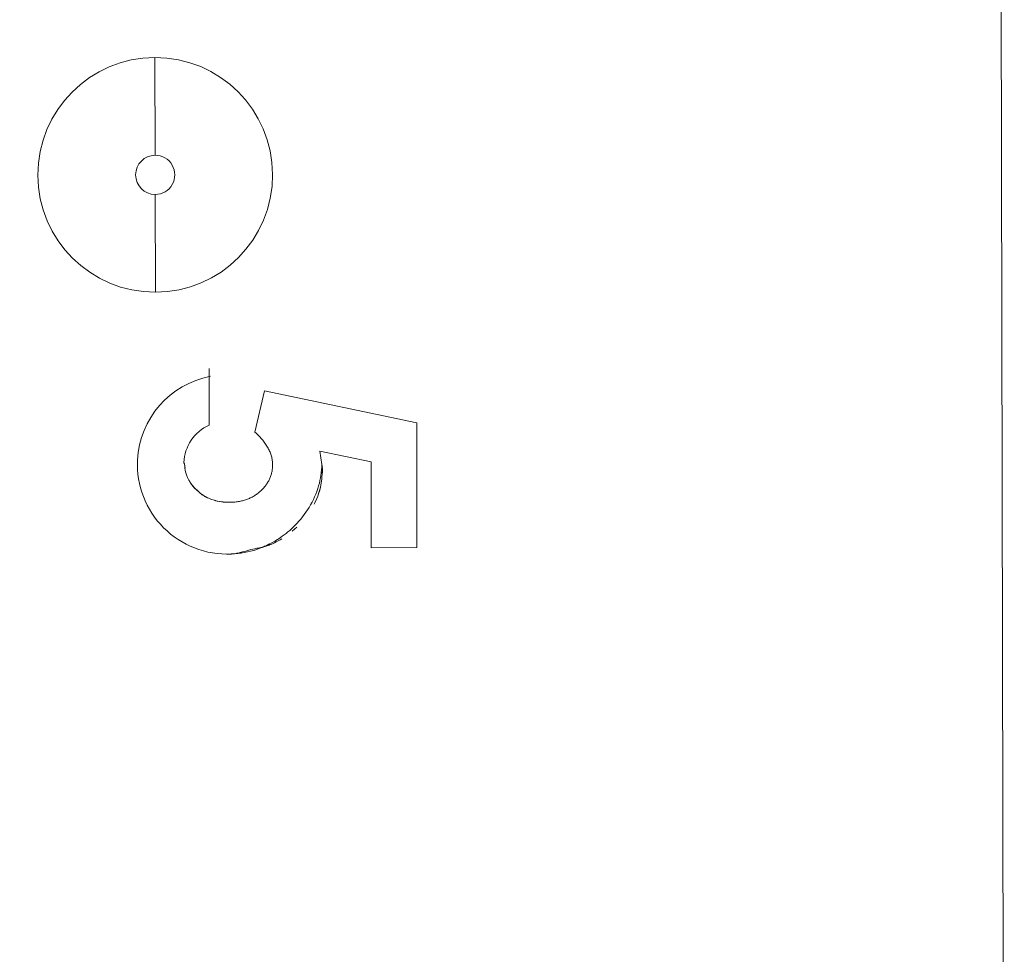
# Model space of a CAD drawing. Units: inches. Extents: x 0.2 to 19.1, y 0.6 to 15.8.
# Drawn here: x 8.8 to 8.8, y 1.5 to 1.6 of the extents above; entities that cross this region are included whole.
import ezdxf

# ---------------------------------------------------------------- set-up
doc = ezdxf.new("R2010")
doc.units = ezdxf.units.IN
doc.header["$MEASUREMENT"] = 0
for name, color, linetype, lineweight in [('DIMENSIONS', 5, 'Continuous', 0), ('TANGENT EDGES', 7, 'Continuous', 0), ('VISIBLE', 7, 'Continuous', 0)]:
    doc.layers.add(name, color=color, linetype=linetype, lineweight=lineweight)
doc.dimstyles.get("Standard").update_dxf_attribs({"dimtxt": 0.18, "dimasz": 0.18, "dimexe": 0.18, "dimexo": 0.0625, "dimgap": 0.09, "dimtad": 0, "dimtih": 1, "dimtoh": 1, "dimdec": 4, "dimzin": 0, "dimdsep": 46, "dimtxsty": 'Standard', "dimcen": 0.09, "dimadec": 0, "dimazin": 0, "dimtfac": 1, "dimtdec": 4, "dimtofl": 0, "dimtmove": 0, "dimatfit": 3, "dimfxl": 0, "dimtolj": 1, "dimtzin": 0, "dimarcsym": 0})

# ---------------------------------------------------------------- blocks, each defined once
blk = doc.blocks.new('D38')
at = {"layer": 'DIMENSIONS'}
for p, q in [((5.219631475697928, 2.177365257224083), (5.219631475697928, 2.427365257224083)), ((5.219631507612226, 1.927365257224083), (5.219631475697928, 2.177365257224083)), ((5.219631507612226, 0.7828067803255578), (5.219631507612226, 1.927365257224083))]:
    blk.add_line(p, q, dxfattribs=at)
at = {"layer": 'DIMENSIONS', "char_height": 0.08043538341242451, "attachment_point": 5, "rotation": 90}
for s, insert in [('{\\fMicrosoft Sans Serif|b0|i0|c0|p0;}', (5.219631507612226, 3.513476381343602)), ('{\\fMicrosoft Sans Serif|b0|i0|c0|p0;34.2 mm}{\\fMicrosoft Sans Serif|b0|i0|c0|p0;}', (5.219631507612226, 3.263476381343602)), ('{\\fMicrosoft Sans Serif|b0|i0|c0|p0;}', (5.219631507612226, 3.263476381343602)), ('{\\fMicrosoft Sans Serif|b0|i0|c0|p0;}', (5.219631507612226, 3.263476381343602)), ('{\\fMicrosoft Sans Serif|b0|i0|c0|p0;}', (5.219631507612226, 3.013476381343602)), ('{\\fMicrosoft Sans Serif|b0|i0|c0|p0;}', (5.219631507612226, 2.871809714676935)), ('{\\fMicrosoft Sans Serif|b0|i0|c0|p0;1.35"}{\\fMicrosoft Sans Serif|b0|i0|c0|p0;}', (5.219631507612226, 2.712087492454713)), ('{\\fMicrosoft Sans Serif|b0|i0|c0|p0;}', (5.219631507612226, 2.712087492454713)), ('{\\fMicrosoft Sans Serif|b0|i0|c0|p0;}', (5.219631507612226, 2.712087492454713)), ('{\\fMicrosoft Sans Serif|b0|i0|c0|p0;}', (5.219631507612226, 2.552365270232491))]:
    blk.add_mtext(s, dxfattribs=dict(at, insert=insert))
blk = doc.blocks.new('D39')
at = {"layer": 'DIMENSIONS'}
for p, q in [((5.719631430642368, 2.177365182131709), (5.719631430642368, 2.427365182131709)), ((5.719631387464194, 1.927365182131709), (5.719631430642368, 2.177365182131709)), ((5.719631387464194, 0.7828067803255576), (5.719631387464194, 1.927365182131709))]:
    blk.add_line(p, q, dxfattribs=at)
at = {"layer": 'DIMENSIONS', "char_height": 0.08043538341242451, "attachment_point": 5, "rotation": 90}
for s, insert in [('{\\fMicrosoft Sans Serif|b0|i0|c0|p0;}', (5.719631387464194, 3.513476306251141)), ('{\\fMicrosoft Sans Serif|b0|i0|c0|p0;59.6 mm}{\\fMicrosoft Sans Serif|b0|i0|c0|p0;}', (5.719631387464194, 3.263476306251141)), ('{\\fMicrosoft Sans Serif|b0|i0|c0|p0;}', (5.719631387464194, 3.263476306251141)), ('{\\fMicrosoft Sans Serif|b0|i0|c0|p0;}', (5.719631387464194, 3.263476306251141)), ('{\\fMicrosoft Sans Serif|b0|i0|c0|p0;}', (5.719631387464194, 3.013476306251141)), ('{\\fMicrosoft Sans Serif|b0|i0|c0|p0;}', (5.719631387464194, 2.871809639584474)), ('{\\fMicrosoft Sans Serif|b0|i0|c0|p0;2.35"}{\\fMicrosoft Sans Serif|b0|i0|c0|p0;}', (5.719631387464194, 2.712087417362252)), ('{\\fMicrosoft Sans Serif|b0|i0|c0|p0;}', (5.719631387464194, 2.712087417362252)), ('{\\fMicrosoft Sans Serif|b0|i0|c0|p0;}', (5.719631387464194, 2.712087417362252)), ('{\\fMicrosoft Sans Serif|b0|i0|c0|p0;}', (5.719631387464194, 2.552365195140029))]:
    blk.add_mtext(s, dxfattribs=dict(at, insert=insert))
blk = doc.blocks.new('D40')
at = {"layer": 'DIMENSIONS'}
for p, q in [((6.219631610864415, 2.177365182131579), (6.219631610864415, 2.427365182131579)), ((6.219631567686241, 1.927365182131579), (6.219631610864415, 2.177365182131579)), ((6.219631567686241, 0.7828067803255576), (6.219631567686241, 1.927365182131579))]:
    blk.add_line(p, q, dxfattribs=at)
at = {"layer": 'DIMENSIONS', "char_height": 0.08043538341242451, "attachment_point": 5, "rotation": 90}
for s, insert in [('{\\fMicrosoft Sans Serif|b0|i0|c0|p0;}', (6.219631567686241, 3.513476306251141)), ('{\\fMicrosoft Sans Serif|b0|i0|c0|p0;85.0 mm}{\\fMicrosoft Sans Serif|b0|i0|c0|p0;}', (6.219631567686241, 3.263476306251141)), ('{\\fMicrosoft Sans Serif|b0|i0|c0|p0;}', (6.219631567686241, 3.263476306251141)), ('{\\fMicrosoft Sans Serif|b0|i0|c0|p0;}', (6.219631567686241, 3.263476306251141)), ('{\\fMicrosoft Sans Serif|b0|i0|c0|p0;}', (6.219631567686241, 3.013476306251141)), ('{\\fMicrosoft Sans Serif|b0|i0|c0|p0;}', (6.219631567686241, 2.871809639584474)), ('{\\fMicrosoft Sans Serif|b0|i0|c0|p0;3.35"}{\\fMicrosoft Sans Serif|b0|i0|c0|p0;}', (6.219631567686241, 2.712087417362252)), ('{\\fMicrosoft Sans Serif|b0|i0|c0|p0;}', (6.219631567686241, 2.712087417362252)), ('{\\fMicrosoft Sans Serif|b0|i0|c0|p0;}', (6.219631567686241, 2.712087417362252)), ('{\\fMicrosoft Sans Serif|b0|i0|c0|p0;}', (6.219631567686241, 2.552365195140029))]:
    blk.add_mtext(s, dxfattribs=dict(at, insert=insert))
blk = doc.blocks.new('D41')
at = {"layer": 'DIMENSIONS'}
for p, q in [((6.719631415623915, 2.213476322946016), (6.719631415623915, 2.463476322946016)), ((6.719631447538209, 1.963476322946016), (6.719631415623915, 2.213476322946016)), ((6.719631447538209, 0.7828067803255576), (6.719631447538209, 1.963476322946016))]:
    blk.add_line(p, q, dxfattribs=at)
at = {"layer": 'DIMENSIONS', "char_height": 0.08043538341242451, "attachment_point": 5, "rotation": 90}
for s, insert in [('{\\fMicrosoft Sans Serif|b0|i0|c0|p0;}', (6.719631447538209, 3.61347633595438)), ('{\\fMicrosoft Sans Serif|b0|i0|c0|p0;110.4 mm}{\\fMicrosoft Sans Serif|b0|i0|c0|p0;}', (6.719631447538209, 3.335698558176602)), ('{\\fMicrosoft Sans Serif|b0|i0|c0|p0;}', (6.719631447538209, 3.335698558176602)), ('{\\fMicrosoft Sans Serif|b0|i0|c0|p0;}', (6.719631447538209, 3.335698558176602)), ('{\\fMicrosoft Sans Serif|b0|i0|c0|p0;}', (6.719631447538209, 3.057920780398824)), ('{\\fMicrosoft Sans Serif|b0|i0|c0|p0;}', (6.719631447538209, 2.907920780398825)), ('{\\fMicrosoft Sans Serif|b0|i0|c0|p0;4.35"}{\\fMicrosoft Sans Serif|b0|i0|c0|p0;}', (6.719631447538209, 2.748198558176602)), ('{\\fMicrosoft Sans Serif|b0|i0|c0|p0;}', (6.719631447538209, 2.748198558176602)), ('{\\fMicrosoft Sans Serif|b0|i0|c0|p0;}', (6.719631447538209, 2.748198558176602)), ('{\\fMicrosoft Sans Serif|b0|i0|c0|p0;}', (6.719631447538209, 2.58847633595438))]:
    blk.add_mtext(s, dxfattribs=dict(at, insert=insert))
blk = doc.blocks.new('D42')
at = {"layer": 'DIMENSIONS'}
for p, q in [((7.219631558299501, 2.213476285399867), (7.219631558299501, 2.463476285399867)), ((7.219631627760036, 1.963476285399867), (7.219631558299501, 2.213476285399867)), ((7.219631627760036, 0.7828067803255576), (7.219631627760036, 1.963476285399867))]:
    blk.add_line(p, q, dxfattribs=at)
at = {"layer": 'DIMENSIONS', "char_height": 0.08043538341242451, "attachment_point": 5, "rotation": 90}
for s, insert in [('{\\fMicrosoft Sans Serif|b0|i0|c0|p0;}', (7.219631627760036, 3.61347629840814)), ('{\\fMicrosoft Sans Serif|b0|i0|c0|p0;135.8 mm}{\\fMicrosoft Sans Serif|b0|i0|c0|p0;}', (7.219631627760036, 3.335698520630362)), ('{\\fMicrosoft Sans Serif|b0|i0|c0|p0;}', (7.219631627760036, 3.335698520630362)), ('{\\fMicrosoft Sans Serif|b0|i0|c0|p0;}', (7.219631627760036, 3.335698520630362)), ('{\\fMicrosoft Sans Serif|b0|i0|c0|p0;}', (7.219631627760036, 3.057920742852585)), ('{\\fMicrosoft Sans Serif|b0|i0|c0|p0;}', (7.219631627760036, 2.907920742852585)), ('{\\fMicrosoft Sans Serif|b0|i0|c0|p0;5.35"}{\\fMicrosoft Sans Serif|b0|i0|c0|p0;}', (7.219631627760036, 2.748198520630362)), ('{\\fMicrosoft Sans Serif|b0|i0|c0|p0;}', (7.219631627760036, 2.748198520630362)), ('{\\fMicrosoft Sans Serif|b0|i0|c0|p0;}', (7.219631627760036, 2.748198520630362)), ('{\\fMicrosoft Sans Serif|b0|i0|c0|p0;}', (7.219631627760036, 2.58847629840814))]:
    blk.add_mtext(s, dxfattribs=dict(at, insert=insert))
blk = doc.blocks.new('D43')
at = {"layer": 'DIMENSIONS'}
for p, q in [((7.719631438151547, 2.213476285399876), (7.719631438151547, 2.463476285399876)), ((7.719631507612082, 1.963476285399876), (7.719631438151547, 2.213476285399876)), ((7.719631507612082, 0.7828067803255575), (7.719631507612082, 1.963476285399876))]:
    blk.add_line(p, q, dxfattribs=at)
at = {"layer": 'DIMENSIONS', "char_height": 0.08043538341242451, "attachment_point": 5, "rotation": 90}
for s, insert in [('{\\fMicrosoft Sans Serif|b0|i0|c0|p0;}', (7.719631507612082, 3.61347629840814)), ('{\\fMicrosoft Sans Serif|b0|i0|c0|p0;161.2 mm}{\\fMicrosoft Sans Serif|b0|i0|c0|p0;}', (7.719631507612082, 3.335698520630362)), ('{\\fMicrosoft Sans Serif|b0|i0|c0|p0;}', (7.719631507612082, 3.335698520630362)), ('{\\fMicrosoft Sans Serif|b0|i0|c0|p0;}', (7.719631507612082, 3.335698520630362)), ('{\\fMicrosoft Sans Serif|b0|i0|c0|p0;}', (7.719631507612082, 3.057920742852585)), ('{\\fMicrosoft Sans Serif|b0|i0|c0|p0;}', (7.719631507612082, 2.907920742852585)), ('{\\fMicrosoft Sans Serif|b0|i0|c0|p0;6.35"}{\\fMicrosoft Sans Serif|b0|i0|c0|p0;}', (7.719631507612082, 2.748198520630362)), ('{\\fMicrosoft Sans Serif|b0|i0|c0|p0;}', (7.719631507612082, 2.748198520630362)), ('{\\fMicrosoft Sans Serif|b0|i0|c0|p0;}', (7.719631507612082, 2.748198520630362)), ('{\\fMicrosoft Sans Serif|b0|i0|c0|p0;}', (7.719631507612082, 2.58847629840814))]:
    blk.add_mtext(s, dxfattribs=dict(at, insert=insert))
blk = doc.blocks.new('D44')
at = {"layer": 'DIMENSIONS'}
for p, q in [((8.219631468188537, 2.213476285399872), (8.219631468188537, 2.463476285399872)), ((8.219631537649072, 1.963476285399872), (8.219631468188537, 2.213476285399872)), ((8.219631537649072, 0.7828067803255575), (8.219631537649072, 1.963476285399872))]:
    blk.add_line(p, q, dxfattribs=at)
at = {"layer": 'DIMENSIONS', "char_height": 0.08043538341242451, "attachment_point": 5, "rotation": 90}
for s, insert in [('{\\fMicrosoft Sans Serif|b0|i0|c0|p0;}', (8.219631537649072, 3.61347629840814)), ('{\\fMicrosoft Sans Serif|b0|i0|c0|p0;186.6 mm}{\\fMicrosoft Sans Serif|b0|i0|c0|p0;}', (8.219631537649072, 3.335698520630362)), ('{\\fMicrosoft Sans Serif|b0|i0|c0|p0;}', (8.219631537649072, 3.335698520630362)), ('{\\fMicrosoft Sans Serif|b0|i0|c0|p0;}', (8.219631537649072, 3.335698520630362)), ('{\\fMicrosoft Sans Serif|b0|i0|c0|p0;}', (8.219631537649072, 3.057920742852585)), ('{\\fMicrosoft Sans Serif|b0|i0|c0|p0;}', (8.219631537649072, 2.907920742852585)), ('{\\fMicrosoft Sans Serif|b0|i0|c0|p0;7.35"}{\\fMicrosoft Sans Serif|b0|i0|c0|p0;}', (8.219631537649072, 2.748198520630362)), ('{\\fMicrosoft Sans Serif|b0|i0|c0|p0;}', (8.219631537649072, 2.748198520630362)), ('{\\fMicrosoft Sans Serif|b0|i0|c0|p0;}', (8.219631537649072, 2.748198520630362)), ('{\\fMicrosoft Sans Serif|b0|i0|c0|p0;}', (8.219631537649072, 2.58847629840814))]:
    blk.add_mtext(s, dxfattribs=dict(at, insert=insert))
blk = doc.blocks.new('D45')
at = {"layer": 'DIMENSIONS'}
for p, q in [((8.719631423133064, 2.213476285399865), (8.719631423133064, 2.463476285399865)), ((8.7196314925936, 1.963476285399865), (8.719631423133064, 2.213476285399865)), ((8.7196314925936, 0.7828067803255575), (8.7196314925936, 1.963476285399865))]:
    blk.add_line(p, q, dxfattribs=at)
at = {"layer": 'DIMENSIONS', "char_height": 0.08043538341242451, "attachment_point": 5, "rotation": 90}
for s, insert in [('{\\fMicrosoft Sans Serif|b0|i0|c0|p0;}', (8.7196314925936, 3.61347629840814)), ('{\\fMicrosoft Sans Serif|b0|i0|c0|p0;212.0 mm}{\\fMicrosoft Sans Serif|b0|i0|c0|p0;}', (8.7196314925936, 3.335698520630362)), ('{\\fMicrosoft Sans Serif|b0|i0|c0|p0;}', (8.7196314925936, 3.335698520630362)), ('{\\fMicrosoft Sans Serif|b0|i0|c0|p0;}', (8.7196314925936, 3.335698520630362)), ('{\\fMicrosoft Sans Serif|b0|i0|c0|p0;}', (8.7196314925936, 3.057920742852585)), ('{\\fMicrosoft Sans Serif|b0|i0|c0|p0;}', (8.7196314925936, 2.907920742852585)), ('{\\fMicrosoft Sans Serif|b0|i0|c0|p0;8.35"}{\\fMicrosoft Sans Serif|b0|i0|c0|p0;}', (8.7196314925936, 2.748198520630362)), ('{\\fMicrosoft Sans Serif|b0|i0|c0|p0;}', (8.7196314925936, 2.748198520630362)), ('{\\fMicrosoft Sans Serif|b0|i0|c0|p0;}', (8.7196314925936, 2.748198520630362)), ('{\\fMicrosoft Sans Serif|b0|i0|c0|p0;}', (8.7196314925936, 2.58847629840814))]:
    blk.add_mtext(s, dxfattribs=dict(at, insert=insert))
blk = doc.blocks.new('D48')
at = {"layer": 'DIMENSIONS'}
for p, q in [((4.677606079522036, 1.435806813352693), (4.427606079522036, 1.435806813352693)), ((4.927606079522036, 1.43580683535703), (4.677606079522036, 1.435806813352693)), ((8.657185393852982, 1.43580683535703), (4.927606079522036, 1.43580683535703))]:
    blk.add_line(p, q, dxfattribs=at)
at = {"layer": 'DIMENSIONS', "char_height": 0.08043538341242451, "attachment_point": 5}
for s, insert in [('{\\fMicrosoft Sans Serif|b0|i0|c0|p0;1.31"}{\\fMicrosoft Sans Serif|b0|i0|c0|p0;}', (3.484550223262914, 1.43580683535703)), ('{\\fMicrosoft Sans Serif|b0|i0|c0|p0;33.4 mm}{\\fMicrosoft Sans Serif|b0|i0|c0|p0;}', (4.035939112151803, 1.43580683535703)), ('{\\fMicrosoft Sans Serif|b0|i0|c0|p0;}', (3.324828001040692, 1.43580683535703)), ('{\\fMicrosoft Sans Serif|b0|i0|c0|p0;}', (3.484550223262914, 1.43580683535703)), ('{\\fMicrosoft Sans Serif|b0|i0|c0|p0;}', (3.484550223262914, 1.43580683535703)), ('{\\fMicrosoft Sans Serif|b0|i0|c0|p0;}', (3.644272445485137, 1.43580683535703)), ('{\\fMicrosoft Sans Serif|b0|i0|c0|p0;}', (3.785939112151803, 1.43580683535703)), ('{\\fMicrosoft Sans Serif|b0|i0|c0|p0;}', (4.035939112151803, 1.43580683535703)), ('{\\fMicrosoft Sans Serif|b0|i0|c0|p0;}', (4.035939112151803, 1.43580683535703)), ('{\\fMicrosoft Sans Serif|b0|i0|c0|p0;}', (4.285939112151803, 1.43580683535703))]:
    blk.add_mtext(s, dxfattribs=dict(at, insert=insert))
blk = doc.blocks.new('D49')
at = {"layer": 'DIMENSIONS'}
for p, q in [((4.677606079522036, 1.212306779350824), (4.427606079522036, 1.212306779350824)), ((4.927606079522036, 1.212306780325555), (4.677606079522036, 1.212306779350824)), ((8.657131471087595, 1.212306780325555), (4.927606079522036, 1.212306780325555))]:
    blk.add_line(p, q, dxfattribs=at)
at = {"layer": 'DIMENSIONS', "char_height": 0.08043538341242451, "attachment_point": 5}
for s, insert in [('{\\fMicrosoft Sans Serif|b0|i0|c0|p0;1.76"}{\\fMicrosoft Sans Serif|b0|i0|c0|p0;}', (3.484550223262914, 1.212306780325556)), ('{\\fMicrosoft Sans Serif|b0|i0|c0|p0;44.7 mm}{\\fMicrosoft Sans Serif|b0|i0|c0|p0;}', (4.035939112151803, 1.212306780325556)), ('{\\fMicrosoft Sans Serif|b0|i0|c0|p0;}', (3.324828001040692, 1.212306780325556)), ('{\\fMicrosoft Sans Serif|b0|i0|c0|p0;}', (3.484550223262914, 1.212306780325556)), ('{\\fMicrosoft Sans Serif|b0|i0|c0|p0;}', (3.484550223262914, 1.212306780325556)), ('{\\fMicrosoft Sans Serif|b0|i0|c0|p0;}', (3.644272445485137, 1.212306780325556)), ('{\\fMicrosoft Sans Serif|b0|i0|c0|p0;}', (3.785939112151803, 1.212306780325556)), ('{\\fMicrosoft Sans Serif|b0|i0|c0|p0;}', (4.035939112151803, 1.212306780325556)), ('{\\fMicrosoft Sans Serif|b0|i0|c0|p0;}', (4.035939112151803, 1.212306780325556)), ('{\\fMicrosoft Sans Serif|b0|i0|c0|p0;}', (4.285939112151803, 1.212306780325556))]:
    blk.add_mtext(s, dxfattribs=dict(at, insert=insert))
blk = doc.blocks.new('D50')
at = {"layer": 'DIMENSIONS'}
for p, q in [((4.677606079522036, 0.7203067814834502), (4.427606079522036, 0.7203067814834503)), ((4.927606079522037, 0.7203067803255575), (4.677606079522036, 0.7203067814834502)), ((8.6571314925936, 0.7203067803255575), (4.927606079522037, 0.7203067803255575))]:
    blk.add_line(p, q, dxfattribs=at)
at = {"layer": 'DIMENSIONS', "char_height": 0.08043538341242451, "attachment_point": 5}
for s, insert in [('{\\fMicrosoft Sans Serif|b0|i0|c0|p0;2.74"}{\\fMicrosoft Sans Serif|b0|i0|c0|p0;}', (3.484550223262914, 0.7203067803255582)), ('{\\fMicrosoft Sans Serif|b0|i0|c0|p0;69.7 mm}{\\fMicrosoft Sans Serif|b0|i0|c0|p0;}', (4.035939112151803, 0.7203067803255581)), ('{\\fMicrosoft Sans Serif|b0|i0|c0|p0;}', (3.324828001040692, 0.7203067803255582)), ('{\\fMicrosoft Sans Serif|b0|i0|c0|p0;}', (3.484550223262914, 0.7203067803255582)), ('{\\fMicrosoft Sans Serif|b0|i0|c0|p0;}', (3.484550223262914, 0.7203067803255582)), ('{\\fMicrosoft Sans Serif|b0|i0|c0|p0;}', (3.644272445485137, 0.7203067803255582)), ('{\\fMicrosoft Sans Serif|b0|i0|c0|p0;}', (3.785939112151803, 0.7203067803255581)), ('{\\fMicrosoft Sans Serif|b0|i0|c0|p0;}', (4.035939112151803, 0.7203067803255581)), ('{\\fMicrosoft Sans Serif|b0|i0|c0|p0;}', (4.035939112151803, 0.7203067803255581)), ('{\\fMicrosoft Sans Serif|b0|i0|c0|p0;}', (4.285939112151803, 0.720306780325558))]:
    blk.add_mtext(s, dxfattribs=dict(at, insert=insert))

msp = doc.modelspace()

# ---------------------------------------------------------------- linework, layer by layer
at = {"layer": 'TANGENT EDGES'}
for p, q in [((8.758349034308514, 1.592890017918715), (8.758359744255408, 1.587890029825201)), ((8.758374737131986, 1.580890045445209), (8.758364028059319, 1.585890034412949))]:
    msp.add_line(p, q, dxfattribs=at)
for centre, radius, start, end in [((8.758361886157363, 1.586890032119076), 0.00099999999999898, 90.1227220360091, 270.122722036009), ((8.758361886157365, 1.586890032119075), 0.000999999999998754, 270.1227220359074, 90.12272203611069)]:
    msp.add_arc(centre, radius, start, end, dxfattribs=at)
at = {"layer": 'VISIBLE'}
for p, q in [((8.801699544255808, 1.546011805234191), (8.801117071326935, 1.817953100746765)), ((8.761112196109941, 1.576982231323872), (8.761118370468875, 1.574099585480761)), ((8.763459625342911, 1.573733639277709), (8.763941161712765, 1.575853176293272)), ((8.763941161712767, 1.575853176293272), (8.771727497521415, 1.574220566375846)), ((8.771727497521415, 1.574220566375845), (8.771741176582827, 1.567834172266095)), ((8.766771832335506, 1.572756515564246), (8.766881141346795, 1.57207820150514)), ((8.769394119709839, 1.572220689210417), (8.766771832335506, 1.572756515564247)), ((8.769403525945206, 1.567829165236138), (8.769394119709839, 1.572220689210418)), ((8.759836094421766, 1.572157373721975), (8.759824861392074, 1.572176585840089)), ((8.759858697554455, 1.57209252199865), (8.759885579493675, 1.571892900080498)), ((8.759858824258242, 1.572092255365276), (8.75987535442444, 1.571970009740445)), ((8.759877700929064, 1.571944037980488), (8.759885585337445, 1.571892854213439)), ((8.766905456584482, 1.571927313818425), (8.766881141346794, 1.572078201505141)), ((8.760153252545807, 1.571163791972376), (8.760175400356331, 1.571122426791608)), ((8.76015325334965, 1.571163790263008), (8.760172995978033, 1.571126662827946)), ((8.760650083418394, 1.570628584132132), (8.760768858176458, 1.57053246833269)), ((8.760941584592993, 1.570426737065908), (8.761041861037972, 1.570378284783213)), ((8.760953431543289, 1.570420563355521), (8.76104185516209, 1.570378287426358)), ((8.765600878091638, 1.568870852892904), (8.765366279719357, 1.568666564117318)), ((8.764028082344602, 1.567918880458971), (8.764006804850514, 1.567912232148305)), ((8.771741176582827, 1.567834172266096), (8.769403525945206, 1.567829165236138))]:
    msp.add_line(p, q, dxfattribs=at)
for centre, radius, start, end in [((8.758361885720252, 1.586890031681959), 0.006000000000003217, 90.1227220360598, 270.122722036026), ((8.758361885720248, 1.586890031681963), 0.006000000000001885, 270.1227220360598, 90.12272203602593), ((8.762036018284634, 1.572085787676553), 0.004583648695437082, 100.6845156005814, 177.2277743460203), ((8.762036018284634, 1.572085787676551), 0.00221302035914956, 114.4978156648101, 177.6485474991496), ((8.762036018284634, 1.572085787676551), 0.004583648695439373, 177.2277743460009, 272.5775735416629)]:
    msp.add_arc(centre, radius, start, end, dxfattribs=at)
for points, knots in [([(8.764344950951783, 1.572294165035289), (8.76433613108355, 1.572365215796596), (8.764306234524506, 1.57250755408389), (8.764234300313658, 1.572717397145406), (8.764135229424454, 1.572925787000311), (8.764005722236023, 1.573130645843262), (8.76385389694218, 1.573337404709919), (8.763668769070133, 1.573539108523394), (8.76353093258325, 1.573667314308579), (8.763459625342911, 1.573733639277709)], [0.110360339984334, 0.110360339984334, 0.110360339984334, 0.110360339984334, 0.221185796781255, 0.334363821372561, 0.452976579827393, 0.577234308200251, 0.708804324043234, 0.849355127070436, 1, 1, 1, 1]), ([(8.759824870913958, 1.572176569510293), (8.759824870913958, 1.572176569510293), (8.759824870933976, 1.572176569476104), (8.759824871286629, 1.572176568873963), (8.75982486823028, 1.572176574080594), (8.759824883053517, 1.572176548809535), (8.759824885336597, 1.572176544918045), (8.759824897835248, 1.572176523608695), (8.759824901823203, 1.572176516810049), (8.75982491857618, 1.572176488240817), (8.759824918312347, 1.572176488716784), (8.759824971615908, 1.572176397744738), (8.759824981789281, 1.572176380382701), (8.759825016969648, 1.572176320305059), (8.759825033299744, 1.572176292444827), (8.759825101724918, 1.572176175436352), (8.759825118607033, 1.57217614656152), (8.759825162811762, 1.572176070908026), (8.75982519127007, 1.572176022183555), (8.759825257040106, 1.572175909474333), (8.75982529464968, 1.572175844976277), (8.75982548769932, 1.572175513581711), (8.759825655650019, 1.572175224221419), (8.759827093630516, 1.572172736727898), (8.759828342601214, 1.572170509016709), (8.759833217746813, 1.572161543483598), (8.75983661566252, 1.572154672786654), (8.75984446516367, 1.572137212775689), (8.75984860330653, 1.572126459362165), (8.759853502670454, 1.572111446128161), (8.759854758219511, 1.572107328490447), (8.759856816003843, 1.572100084773723), (8.759857653301053, 1.572096967463346), (8.759858584507647, 1.572093292106614), (8.759858721754673, 1.572092744681309), (8.759858857652521, 1.572092196942191)], [0.0175684836949167, 0.0175684836949167, 0.0175684836949167, 0.0175684836949167, 0.0183837090994546, 0.0183837090994546, 0.0247336239103295, 0.0247336239103295, 0.0259242331118068, 0.0259242331118068, 0.0263707119943983, 0.0263707119943983, 0.0267055843729342, 0.0267055843729342, 0.0267683839919655, 0.0267683839919655, 0.0268171221291185, 0.0268171221291185, 0.0268293268503048, 0.0268293268503048, 0.0268416541834008, 0.0268416541834008, 0.026853953702813, 0.026853953702813, 0.0269034447054327, 0.0269034447054327, 0.0272922479997073, 0.0272922479997073, 0.0284587301598708, 0.0284587301598708, 0.0302096897710316, 0.0302096897710316, 0.0308654970559602, 0.0308654970559602, 0.0313573124557482, 0.0313573124557482, 0.0314433206161044, 0.0314433206161044, 0.0314433206161044, 0.0314433206161044]), ([(8.759877174286636, 1.571918684266886), (8.759874268096986, 1.571953204706329), (8.759872287073538, 1.571990329304043), (8.759871299898236, 1.572030761140195), (8.759869795461622, 1.572092378498955), (8.759856597581646, 1.572121703653679), (8.759836094421766, 1.572157373721975)], [0.927247075915123, 0.927247075915123, 0.927247075915123, 0.927247075915123, 0.95335414648244, 0.95335414648244, 0.95335414648244, 0.993140831590588, 0.993140831590588, 0.993140831590588, 0.993140831590588]), ([(8.759873304254464, 1.571992997455191), (8.75987330425446, 1.571992997455199), (8.759873304278734, 1.571992997190144), (8.759873304469505, 1.571992995106941), (8.759873304745266, 1.571992992095699), (8.75987330689146, 1.571992968658372), (8.75987331308905, 1.571992900995049), (8.759873333941885, 1.571992673102695), (8.759873344123692, 1.571992561771675), (8.75987343199504, 1.571991600381443), (8.759873510486457, 1.571990737762205), (8.759873724135593, 1.571988380399565), (8.75987385907626, 1.571986881114744), (8.759874396043463, 1.571980883770038), (8.75987479248714, 1.571976385201441), (8.75987637855459, 1.571958390849831), (8.759877568829499, 1.571944894377831), (8.759879442247424, 1.571926360147931), (8.75987997764292, 1.571921307761935), (8.759880721127663, 1.571914599742945), (8.759880907565211, 1.571912941549837), (8.75988109659603, 1.571911283820096)], [0.0103475236577596, 0.0103475236577596, 0.0103475236577596, 0.0103475236577596, 0.0103524630911184, 0.0103524630911184, 0.0103632689272831, 0.0103632689272831, 0.0103847090350378, 0.0103847090350378, 0.0104013841617832, 0.0104013841617832, 0.0105327087963242, 0.0105327087963242, 0.0107621221887261, 0.0107621221887261, 0.0114503605417406, 0.0114503605417406, 0.0135150935315048, 0.0135150935315048, 0.0142893699776956, 0.0142893699776956, 0.0145436562862464, 0.0145436562862464, 0.0145436562862464, 0.0145436562862464]), ([(8.76017101907724, 1.571138810661543), (8.760110430822223, 1.571225849300709), (8.76005776532525, 1.571319614088349), (8.760015343056692, 1.571424780145531), (8.759945733276448, 1.571597344847476), (8.759894676417712, 1.571710789625238), (8.759877174286636, 1.571918684266886)], [0.674202438049042, 0.674202438049042, 0.674202438049042, 0.674202438049042, 0.770020801629597, 0.770020801629597, 0.770020801629597, 0.927247075915123, 0.927247075915123, 0.927247075915123, 0.927247075915123]), ([(8.762143934845131, 1.570151277230305), (8.76222360068193, 1.570153018292756), (8.762378672167484, 1.570156407313088), (8.762606328106054, 1.570182181983319), (8.76282228688623, 1.570227882596754), (8.763028210941153, 1.570289960898179), (8.763222847142197, 1.570369280804917), (8.763407354516085, 1.57046610076066), (8.763580798518346, 1.570580830699297), (8.763739641698571, 1.570714077010657), (8.763885294718406, 1.570856118666376), (8.764012621057434, 1.571008654606069), (8.764118217989372, 1.571170305730901), (8.764210354403101, 1.571336073670764), (8.764277289701974, 1.57151254226024), (8.764323253447118, 1.571695755712835), (8.764356861240538, 1.571885539912858), (8.764358582537351, 1.572014942184833), (8.764359456705947, 1.572080659730831)], [0, 0, 0, 0, 0.0728906065806441, 0.141883335439072, 0.209282135423917, 0.274622638455311, 0.338439153979045, 0.401304861570518, 0.465006184734033, 0.528320086462506, 0.590740264962036, 0.65098092741884, 0.709690320289451, 0.767211755004287, 0.824187950544422, 0.881766814183937, 0.939954726381291, 1, 1, 1, 1]), ([(8.76691198135918, 1.571886824357522), (8.766908775704541, 1.571744817951715), (8.766898891830868, 1.571603424995402), (8.76685102250383, 1.571168919334404), (8.766812424221479, 1.570869256331348), (8.766654780023954, 1.570427695731398), (8.76658613191585, 1.570267312006303), (8.76650118508979, 1.570092106927276), (8.766492370455964, 1.570074261618195), (8.7664834359436, 1.570056519809041)], [0, 0, 0, 0, 0.0216566274343953, 0.0216566274343953, 0.0667216424600108, 0.0667216424600108, 0.0933672669049655, 0.0933672669049655, 0.0963958505060627, 0.0963958505060627, 0.0963958505060627, 0.0963958505060627]), ([(8.766910605993845, 1.571837675742528), (8.76690591469155, 1.571667235486736), (8.766891261275667, 1.571497118314752), (8.766843005117241, 1.571115891695366), (8.766813714179683, 1.570901228173955), (8.766725222101183, 1.570618535310518), (8.766696657035263, 1.570541256624545), (8.766665781804944, 1.570464820583616)], [0.00258404750209934, 0.00258404750209934, 0.00258404750209934, 0.00258404750209934, 0.0285712478524391, 0.0285712478524391, 0.0611977450671444, 0.0611977450671444, 0.073784068903278, 0.073784068903278, 0.073784068903278, 0.073784068903278]), ([(8.76096265922373, 1.570418488805053), (8.760820487107887, 1.570493604454222), (8.760686997011604, 1.570587249447898), (8.760566093373493, 1.570702691347311), (8.760417510953665, 1.570844561658512), (8.760281171467104, 1.570980570188833), (8.76017101907724, 1.571138810661543)], [0.35824898697456, 0.35824898697456, 0.35824898697456, 0.35824898697456, 0.5, 0.5, 0.5, 0.674202438049042, 0.674202438049042, 0.674202438049042, 0.674202438049042]), ([(8.760172990841594, 1.571126671013447), (8.760175104392516, 1.571123474992587), (8.760177227580462, 1.571120285331461), (8.760188197728217, 1.571103911660907), (8.760197199882477, 1.571090830169797), (8.760233855779006, 1.5710389350815), (8.76026279933525, 1.571000995262813), (8.760304341022794, 1.570950327774612), (8.76031584858588, 1.570936662559415), (8.760336290597172, 1.570913015259803), (8.760345149978832, 1.57090296543063), (8.760355783377411, 1.570891133860075), (8.760357465720267, 1.57088926870664), (8.76035930924758, 1.570887232211299), (8.760359467327293, 1.570887057643913), (8.760359699458851, 1.570886801387652), (8.760359773663483, 1.570886719484187), (8.760359946103234, 1.570886529183585), (8.760360074686254, 1.570886387321333), (8.760360152262583, 1.570886301742919), (8.760360159220655, 1.570886294068378), (8.760360229140835, 1.570886216941301), (8.760360221928167, 1.570886224899768), (8.760360280016181, 1.570886160834226), (8.76036031754592, 1.570886119450341), (8.76036047265831, 1.570885948470244), (8.760360592778996, 1.570885816197092), (8.760361099794517, 1.570885259450695), (8.760361535908462, 1.570884783281169), (8.760363688210829, 1.570882488066274), (8.760364413966311, 1.570881080819799), (8.760385419856242, 1.5708628795089), (8.760395814655318, 1.570854380248187), (8.760423436228496, 1.570832702439931), (8.760439130024857, 1.570820549627478), (8.760469338968477, 1.570795995625598), (8.76048375821964, 1.570783842340221), (8.760514121068601, 1.5707570945491), (8.76053031408763, 1.570742154259051), (8.760569843462548, 1.570704797689136), (8.760593210307414, 1.570681974702782), (8.760632768462512, 1.570644420186232), (8.760649474303609, 1.570628931650971), (8.760667055378061, 1.570613341353124), (8.760668240292665, 1.570612293989858), (8.760669608737892, 1.570611088368341), (8.76066979294665, 1.570610926160687), (8.760670556452974, 1.570610254189654), (8.760671134891007, 1.570609745923795), (8.760673444872072, 1.570607719477957), (8.760675168997384, 1.570606214430165), (8.760682031055572, 1.570600254142841), (8.760687098552674, 1.570595920577146), (8.76070702792145, 1.570579139449222), (8.760721166459753, 1.570567868805594), (8.760741305649585, 1.570552439122994), (8.760748501895863, 1.570547099618134), (8.760759250175044, 1.570539271466642), (8.760763284735301, 1.570536397267567), (8.76076924808557, 1.570532180104423), (8.760768723580279, 1.570532560702169), (8.760768736988565, 1.570532551384388), (8.760768751173035, 1.570532541564888), (8.760768797211016, 1.570532509920248), (8.760768831268267, 1.570532486659559), (8.760768878977256, 1.570532454174539), (8.760768878221127, 1.570532454688124), (8.760768909597092, 1.570532433333868), (8.760768911287268, 1.57053243218325), (8.76076894693535, 1.570532407922866), (8.760768952424906, 1.570532404185909), (8.760769022721723, 1.570532356349242), (8.76076904755924, 1.570532339447175), (8.760769274337765, 1.570532185142303), (8.7607697239163, 1.570531879353911), (8.76077078573846, 1.570531157688606), (8.760771517926015, 1.57053066070535), (8.760774444479956, 1.570528676857805), (8.760776641919149, 1.570527193087663), (8.760785442441943, 1.570521274186598), (8.760792067353876, 1.570516871215185), (8.760818667264749, 1.570499407369518), (8.760838841910838, 1.570486643350927), (8.760889835477943, 1.57045565012327), (8.760920949680784, 1.570437870240648), (8.760952860379305, 1.570420865364401), (8.760953170560867, 1.570420700188581), (8.760953480790048, 1.570420535101707)], [0.0273571108185747, 0.0273571108185747, 0.0273571108185747, 0.0273571108185747, 0.0279410543744418, 0.0279410543744418, 0.0303607490792489, 0.0303607490792489, 0.0376238587934698, 0.0376238587934698, 0.0403460386735621, 0.0403460386735621, 0.0423875975948986, 0.0423875975948986, 0.0427703737379422, 0.0427703737379422, 0.0428062602621301, 0.0428062602621301, 0.0428231010709278, 0.0428231010709278, 0.0428455794673297, 0.0428455794673297, 0.0428628894618686, 0.0428628894618686, 0.0429978002391865, 0.0429978002391865, 0.0433113449698525, 0.0433113449698525, 0.0442519791556678, 0.0442519791556678, 0.047073920011247, 0.047073920011247, 0.055574166537713, 0.055574166537713, 0.0599609589370968, 0.0599609589370968, 0.0635902929819815, 0.0635902929819815, 0.0665123437093013, 0.0665123437093013, 0.0698316426741842, 0.0698316426741842, 0.0748163092198065, 0.0748163092198065, 0.0786224057011196, 0.0786224057011196, 0.0788976940002436, 0.0788976940002436, 0.0789405197062091, 0.0789405197062091, 0.0790752124933503, 0.0790752124933503, 0.0794793185420774, 0.0794793185420774, 0.0806924265496907, 0.0806924265496907, 0.0843564429232529, 0.0843564429232529, 0.0867001751457819, 0.0867001751457819, 0.0885999655858126, 0.0885999655858126, 0.0911538595886964, 0.0911538595886964, 0.0936929098802838, 0.0936929098802838, 0.0975014850882477, 0.0975014850882477, 0.0982155932029841, 0.0982155932029841, 0.0983494927678719, 0.0983494927678719, 0.0983997585494982, 0.0983997585494982, 0.098416768879281, 0.098416768879281, 0.0984779132045204, 0.0984779132045204, 0.0986126676503921, 0.0986126676503921, 0.0990167460861918, 0.0990167460861918, 0.100228989050576, 0.100228989050576, 0.103866182980045, 0.103866182980045, 0.109323227187475, 0.109323227187475, 0.109376783470921, 0.109376783470921, 0.109376783470921, 0.109376783470921]), ([(8.760360221267044, 1.570886225628754), (8.760360221278727, 1.570886225615868), (8.760360265871082, 1.570886176432636), (8.760360345153117, 1.570886089008968), (8.760360398300167, 1.570886030423945), (8.760360614844044, 1.570885791896719), (8.760360788299739, 1.570885601192815), (8.760361537370272, 1.5708847820656), (8.760362219534397, 1.570884042324553), (8.76036457013485, 1.570881606384408), (8.760366127618921, 1.570879850292077), (8.760379724580133, 1.570867720057545), (8.760388098172063, 1.570860617281339), (8.760406795183995, 1.570845742768846), (8.760414219265924, 1.570839939718142), (8.760433510474561, 1.570824835788228), (8.760446217258158, 1.570814850995333), (8.760473356119638, 1.570792646330041), (8.760487963446746, 1.57078022376339), (8.760519052253182, 1.570752616664093), (8.760535772658049, 1.570737061368224), (8.760576556049113, 1.570698317165581), (8.760600644236172, 1.570674783433534), (8.760632604968567, 1.570644664632477), (8.760641399229568, 1.570636492858931), (8.760650083418394, 1.570628584132132)], [0.048539182976064, 0.048539182976064, 0.048539182976064, 0.048539182976064, 0.0487825925440994, 0.0487825925440994, 0.0492161068398721, 0.0492161068398721, 0.0505166517116492, 0.0505166517116492, 0.0544184329277979, 0.0544184329277979, 0.0602879145124502, 0.0602879145124502, 0.0645651654912943, 0.0645651654912943, 0.0666789999221285, 0.0666789999221285, 0.0695483096530019, 0.0695483096530019, 0.0725009799114678, 0.0725009799114678, 0.0759401932667837, 0.0759401932667837, 0.0811040625024583, 0.0811040625024583, 0.0830992060826105, 0.0830992060826105, 0.0830992060826105, 0.0830992060826105]), ([(8.761369878681844, 1.570254455794559), (8.761396203528534, 1.570246730570911), (8.761422647654461, 1.570239407821817), (8.761578057301136, 1.570199023720287), (8.761710151386621, 1.570176051590004), (8.761942896800003, 1.570155881242844), (8.762043511640158, 1.570152728021146), (8.76214393480142, 1.570151277186595)], [0.0876763525703708, 0.0876763525703708, 0.0876763525703708, 0.0876763525703708, 0.0918568209257689, 0.0918568209257689, 0.11214736722611, 0.11214736722611, 0.127460171665698, 0.127460171665698, 0.127460171665698, 0.127460171665698]), ([(8.762143073667774, 1.570151289670559), (8.762143073667767, 1.57015128967014), (8.762143088499869, 1.570151289454301), (8.762143570056931, 1.570151282453423), (8.762143558651282, 1.570151282629482), (8.76214361655315, 1.570151281791222)], [0.000735716603892772, 0.000735716603892772, 0.000735716603892772, 0.000735716603892772, 0.000848936302042584, 0.000848936302042584, 0.00236940582057565, 0.00236940582057565, 0.00236940582057565, 0.00236940582057565]), ([(8.76482491261388, 1.568279351242778), (8.764633312797404, 1.568173736805091), (8.764442477763966, 1.568061650679784), (8.764164170731972, 1.567956449089677), (8.764088643546994, 1.567933728374547), (8.76399675274135, 1.567911118128026), (8.7639802050387, 1.567907218141797), (8.763953034121927, 1.56790100400464), (8.763942238342265, 1.567898586314935), (8.76392661717173, 1.567895136570225), (8.763921484390691, 1.567894011443817), (8.763911709264432, 1.567891879217854), (8.763906955753015, 1.567890848149185), (8.763901190684098, 1.567889599554658), (8.763899482904721, 1.567889229998508), (8.763896949467874, 1.567888681453159), (8.763896123869666, 1.567888502404996), (8.76389583527757, 1.567888439729732), (8.763895809579733, 1.567888434142785), (8.763895809586032, 1.567888434144155)], [0, 0, 0, 0, 0.033423590187884, 0.033423590187884, 0.0453578593762793, 0.0453578593762793, 0.0479773047429608, 0.0479773047429608, 0.0497155130276769, 0.0497155130276769, 0.0505849070931342, 0.0505849070931342, 0.0514600199166124, 0.0514600199166124, 0.0518976514181583, 0.0518976514181583, 0.0523389307642886, 0.0523389307642886, 0.0524355560899589, 0.0524355560899589, 0.0524355560899589, 0.0524355560899589]), ([(8.76482491169437, 1.568279350696689), (8.764633312967476, 1.568173736872972), (8.76444248111352, 1.56806165179215), (8.764169069109643, 1.567958299060256), (8.764098731747938, 1.567936787856175), (8.764028404090649, 1.567918960251626)], [0, 0, 0, 0, 0.0334234320121501, 0.0334234320121501, 0.0445602517872361, 0.0445602517872361, 0.0445602517872361, 0.0445602517872361]), ([(8.764028432107764, 1.567918969090169), (8.764024191356482, 1.567917631248138), (8.764019745451272, 1.567916235376781), (8.764008176418734, 1.567912620608648), (8.764000526513952, 1.567910245954754), (8.763982233777792, 1.567904661459272), (8.763971253262566, 1.56790135714573), (8.76391655542924, 1.567885228866272), (8.763870742371484, 1.567872709257831), (8.76373633182539, 1.567838148409967), (8.763646391685574, 1.567817769681199), (8.763421368915843, 1.567768066972116), (8.763285851582546, 1.567739262375339), (8.76300179855515, 1.567665920959644), (8.762853845704957, 1.567618914516596), (8.762628219732402, 1.567560707159699), (8.762552660432211, 1.567543424837079), (8.762438094308775, 1.567523976458276), (8.762399585482925, 1.56751856540797), (8.762341385323444, 1.567512504627693), (8.762321698997233, 1.567510817066439), (8.76229942924193, 1.567509351039146), (8.76229667725522, 1.567509177667063), (8.762291268337545, 1.567508851888988), (8.762288527674405, 1.567508695084238), (8.762284777281959, 1.567508489340669), (8.762283515527185, 1.567508422255653), (8.762281527982802, 1.567508318192695), (8.762280808177445, 1.567508281480207), (8.762278637636818, 1.567508171249382), (8.762278472265303, 1.567508163975833), (8.762278472282526, 1.567508163976687)], [0.0776550372963541, 0.0776550372963541, 0.0776550372963541, 0.0776550372963541, 0.079019259893948, 0.079019259893948, 0.0807924701892267, 0.0807924701892267, 0.0825888389957491, 0.0825888389957491, 0.0896923374658587, 0.0896923374658587, 0.103740981878706, 0.103740981878706, 0.124812433966221, 0.124812433966221, 0.148539557704366, 0.148539557704366, 0.160329413809053, 0.160329413809053, 0.16624945486837, 0.16624945486837, 0.169248359701133, 0.169248359701133, 0.16967120627072, 0.16967120627072, 0.170093303682978, 0.170093303682978, 0.170343961687377, 0.170343961687377, 0.170616622283821, 0.170616622283821, 0.171486698839622, 0.171486698839622, 0.171486698839622, 0.171486698839622]), ([(8.76279404879309, 1.567604614699362), (8.762794048792323, 1.56760461469915), (8.76279403740112, 1.567604611529841), (8.762793980563908, 1.567604595716524), (8.762793917396731, 1.567604578142171), (8.76279367346611, 1.567604510280915), (8.76279343753912, 1.567604444652673), (8.762792930402114, 1.567604303616498), (8.76279265341629, 1.567604226601085), (8.76279180258469, 1.567603990090348), (8.762791196804809, 1.567603821776376), (8.762789317075416, 1.567603299796303), (8.762787998094531, 1.567602933931069), (8.762783385904497, 1.567601656185843), (8.762780044342755, 1.567600733257484), (8.76276678495211, 1.567597083176825), (8.762756856690872, 1.567594377158045), (8.762717211542592, 1.567583698799091), (8.762687613414512, 1.567576022005277), (8.76258384345632, 1.56755050326887), (8.762503520566208, 1.567533404777193), (8.762393239757742, 1.567517986467817), (8.762365622950778, 1.567514771918917), (8.762324295853977, 1.56751107491963), (8.762310303454088, 1.567510015679065), (8.762295033624993, 1.567509066160681), (8.762292994180584, 1.567508943817573), (8.76228902049264, 1.567508713243468), (8.762287071536024, 1.56750860464924), (8.762283419042737, 1.567508407035374), (8.762281798476959, 1.567508323329427), (8.762279527853758, 1.567508208061407), (8.762278731393696, 1.567508168686677), (8.762277025230942, 1.567508085032453), (8.762276357809633, 1.567508053246868), (8.762274599336934, 1.567507969750793), (8.762274077446705, 1.567507945880754), (8.762271871136427, 1.567507844295126), (8.762270748196636, 1.567507793426723), (8.762266363775069, 1.567507602046049), (8.762264611384495, 1.567507351107823), (8.762242154005706, 1.567506776492059)], [0.0941374606062921, 0.0941374606062921, 0.0941374606062921, 0.0941374606062921, 0.094154167383618, 0.094154167383618, 0.0941812857154379, 0.0941812857154379, 0.094235897786618, 0.094235897786618, 0.0942897685444853, 0.0942897685444853, 0.0943960483112732, 0.0943960483112732, 0.0946144981976039, 0.0946144981976039, 0.0951554108308547, 0.0951554108308547, 0.0967775435414038, 0.0967775435414038, 0.101650815664582, 0.101650815664582, 0.114424696648008, 0.114424696648008, 0.118663080573682, 0.118663080573682, 0.120766910967125, 0.120766910967125, 0.121095581176562, 0.121095581176562, 0.121439313562299, 0.121439313562299, 0.121841898434572, 0.121841898434572, 0.122195088951182, 0.122195088951182, 0.122782709005803, 0.122782709005803, 0.124136555130377, 0.124136555130377, 0.128192965577903, 0.128192965577903, 0.13246374233154, 0.13246374233154, 0.13246374233154, 0.13246374233154])]:
    msp.add_open_spline(points, degree=3, knots=knots, dxfattribs=at)
for points in [[(8.764359456705947, 1.572080659730831), (8.76435659525519, 1.572152036096778), (8.764353733804432, 1.572223412462725), (8.764344950951783, 1.572294165035289)], [(8.766714328701518, 1.570994271448083), (8.766815550618173, 1.571343929190854), (8.76687343748661, 1.571707315318896), (8.766881141346794, 1.572078201505142)], [(8.766227171422232, 1.569890369768628), (8.766436605142072, 1.570235802161785), (8.766602101941631, 1.570606598927764), (8.766714328701518, 1.570994271448083)], [(8.762143934845131, 1.570151277230305), (8.761736740413745, 1.570157160053976), (8.761321972468773, 1.570228648149622), (8.76096265922373, 1.570418488805053)], [(8.76550174095398, 1.568964025323309), (8.765779250173699, 1.569243740416809), (8.766023904564719, 1.569555108774868), (8.766227171422232, 1.569890369768628)], [(8.764751865187417, 1.568340211504671), (8.765021023948504, 1.568523652350102), (8.765272584056083, 1.568733046896051), (8.76550174095398, 1.568964025323309)], [(8.762242154005706, 1.567506776492059), (8.763144951283111, 1.56752987637563), (8.76401445488667, 1.567837641317268), (8.764751865187417, 1.568340211504671)]]:
    msp.add_open_spline(points, degree=3, dxfattribs=at)

# ---------------------------------------------------------------- dimensions: what is measured, and where the dimension line sits
at = {"layer": 'DIMENSIONS'}
for feature_location, offset, picture, middle, turn in [((6.719631447538209, 0.7203067803255576), (9.017631613363392, 2.5931983420168985), 'D41', (15.7372630609016, 3.313505122342456), 90), ((7.219631627760036, 0.7203067803255576), (9.017631613363383, 2.5931983044706586), 'D42', (16.23726324112342, 3.313505084796216), 90), ((7.719631507612082, 0.7203067803255575), (9.017631613363388, 2.5931983044706586), 'D43', (16.73726312097547, 3.313505084796216), 90), ((8.219631537649072, 0.7203067803255575), (9.017631613363388, 2.5931983044706586), 'D44', (17.23726315101246, 3.313505084796216), 90), ((8.7196314925936, 0.7203067803255575), (9.017631613363381, 2.5931983044706586), 'D45', (17.73726310595698, 3.313505084796216), 90), ((5.219631507612226, 0.7203067803255578), (9.017631613363385, 2.557087276295009), 'D38', (14.23726312097561, 3.277394056620567), 90), ((5.719631387464194, 0.7203067803255576), (9.017631613363386, 2.557087201202548), 'D39', (14.73726300082758, 3.277393981528106), 90), ((6.219631567686241, 0.7203067803255576), (9.01763161336339, 2.557087201202548), 'D40', (15.23726318104963, 3.277393981528106), 90), ((8.719685393852982, 1.43580683535703), (3.7824964427733168, 0.5653065641658539), 'D48', (12.5021818366263, 2.001113399522884), 360), ((8.719631471087595, 1.212306780325555), (3.782550365538704, 0.565306564165855), 'D49', (12.5021818366263, 1.77761334449141), 360), ((8.7196314925936, 0.7203067803255575), (3.7825503440326997, 0.5653065641658545), 'D50', (12.5021818366263, 1.285613344491412), 360)]:
    dim = msp.add_ordinate_dim(feature_location=feature_location, offset=offset, dtype=0, origin=(4.545623861898623, 2.092806566568807), dimstyle='Standard', override={"dimtxt": 0.1018119068162209, "dimtad": 0, "dimdec": 2, "dimzin": 0, "dimse1": 0, "dimse2": 0, "dimsd1": 0, "dimsd2": 0, "dimadec": 2, "dimazin": 0, "dimtol": 0, "dimlim": 0, "dimtp": 0, "dimtm": 0, "dimtdec": 2}, dxfattribs=at)
    dim.commit()
    dim.dimension.update_dxf_attribs({"geometry": picture, "text_midpoint": middle, "text_rotation": turn})

doc.saveas('drawing.dxf')
